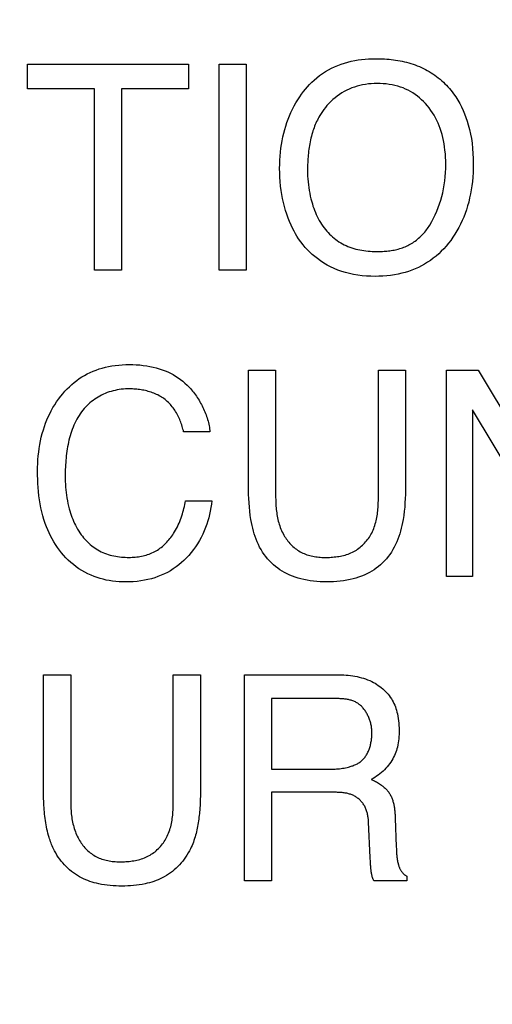
# Model space of a CAD drawing. Units: millimetres. Extents: x 0 to 1189, y 0 to 841.
# Drawn here: x 807 to 808, y 290 to 292 of the extents above; entities that cross this region are included whole.
import ezdxf

# ---------------------------------------------------------------- set-up
doc = ezdxf.new("R2010")
doc.units = ezdxf.units.MM
doc.header["$LTSCALE"] = 65.395
doc.layers.get('0').update_dxf_attribs({"linetype": 'CONTINUOUS'})
doc.layers.add('7_ALL_FEATURES', color=7, linetype='CONTINUOUS')
doc.layers.add('DEF_DRAFT_DIM', color=7, linetype='CONTINUOUS')
doc.styles.add('TEXTSTYLE_2', font='ar_wgl__.ttf')
doc.dimstyles.new('DIMSTYLE_4', dxfattribs={"dimtxt": 8.5, "dimasz": 3, "dimexe": 0.8, "dimexo": 0.2, "dimgap": 2.125, "dimtad": 1, "dimdec": 1, "dimlfac": 5, "dimdsep": 46, "dimtxsty": 'TEXTSTYLE_2', "dimblk": 'OPEN', "dimblk1": 'OPEN', "dimblk2": 'OPEN', "dimcen": 0.09, "dimazin": 2, "dimtp": 0.5, "dimtm": 0.5, "dimtfac": 1, "dimtdec": 1, "dimtofl": 0, "dimtmove": 0, "dimatfit": 3, "dimldrblk": 'OPEN', "dimfxl": 0, "dimtolj": 1, "dimarcsym": 0})

# ---------------------------------------------------------------- blocks, each defined once
blk = doc.blocks.new('*D14')
at = {"layer": 'DEF_DRAFT_DIM', "color": 2, "linetype": 'Continuous'}
for p, q in [((876.5159, 345.7268), (752.6792, 345.7268)), ((753.4792, 345.7268), (753.4792, 305.7268)), ((753.4792, 265.7268), (753.4792, 305.7268)), ((876.5159, 265.7268), (752.6792, 265.7268))]:
    blk.add_line(p, q, dxfattribs=at)
blk = doc.blocks.new('_NONE')
blk = doc.blocks.new('_OPEN')
at = {"color": 0, "linetype": 'ByBlock'}
for p, q in [((0, 0), (-1, 0.11667)), ((-1, -0.11667), (0, 0)), ((-1, 0), (0, 0))]:
    blk.add_line(p, q, dxfattribs=at)

msp = doc.modelspace()

# ---------------------------------------------------------------- linework, layer by layer
at = {"layer": '7_ALL_FEATURES', "color": 40, "linetype": 'Continuous'}
for p, q in [((807.2703, 291.8816), (807.2703, 291.9307)), ((807.2703, 291.9307), (807.5929, 291.9307)), ((807.5929, 291.9307), (807.5929, 291.8816)), ((807.6545, 291.5179), (807.6545, 291.9307)), ((807.6545, 291.9307), (807.709, 291.9307)), ((807.709, 291.9307), (807.709, 291.5179)), ((807.4045, 291.8816), (807.2703, 291.8816)), ((807.4045, 291.5179), (807.4045, 291.8816)), ((807.4587, 291.8816), (807.4587, 291.5179)), ((807.5929, 291.8816), (807.4587, 291.8816)), ((807.4587, 291.5179), (807.4045, 291.5179)), ((807.709, 291.5179), (807.6545, 291.5179)), ((807.7133, 291.0854), (807.7133, 291.3176)), ((807.7133, 291.3176), (807.7677, 291.3176)), ((807.7677, 291.3176), (807.7677, 291.062)), ((807.9736, 291.3176), (808.028, 291.3176)), ((808.028, 291.3176), (808.028, 291.0854)), ((808.1104, 290.904), (808.1104, 291.3176)), ((808.1104, 291.3176), (808.1739, 291.3176)), ((808.1739, 291.3176), (808.3726, 290.9835)), ((808.1619, 291.2379), (808.1619, 290.904)), ((808.3635, 290.904), (808.1619, 291.2379)), ((807.6361, 291.1937), (807.5834, 291.1937)), ((807.5873, 291.0558), (807.6399, 291.0558)), ((808.1619, 290.904), (808.1104, 290.904)), ((807.3026, 290.4711), (807.3026, 290.7072)), ((807.3026, 290.7072), (807.3572, 290.7072)), ((807.3572, 290.7072), (807.3572, 290.4519)), ((807.5626, 290.7072), (807.6171, 290.7072)), ((807.6171, 290.7072), (807.6171, 290.4754)), ((807.7056, 290.2942), (807.7056, 290.7072)), ((807.7056, 290.7072), (807.8867, 290.7072)), ((807.7595, 290.6593), (807.7595, 290.518)), ((807.7595, 290.518), (807.8807, 290.518)), ((807.7595, 290.4715), (807.7595, 290.2942)), ((807.9574, 290.3407), (807.954, 290.4115)), ((807.9579, 290.3311), (807.9574, 290.3407)), ((807.958, 290.3272), (807.9579, 290.3311)), ((808.0305, 290.3036), (808.0305, 290.2942)), ((807.7595, 290.2942), (807.7056, 290.2942)), ((808.0305, 290.2942), (807.9644, 290.2942))]:
    msp.add_line(p, q, dxfattribs=at)
for points in [[(807.8136, 291.5812), (807.8105, 291.586), (807.8076, 291.591), (807.8048, 291.596), (807.8021, 291.6011), (807.7987, 291.6082), (807.7956, 291.6153), (807.7926, 291.6226), (807.79, 291.63), (807.7875, 291.6374), (807.7852, 291.6454), (807.7832, 291.6534), (807.7815, 291.6615), (807.78, 291.6696), (807.7787, 291.6778), (807.7777, 291.6866), (807.7768, 291.6955), (807.7763, 291.7044), (807.7759, 291.7133), (807.7758, 291.7222), (807.7759, 291.7303), (807.7762, 291.7384), (807.7767, 291.7464), (807.7774, 291.7545), (807.7783, 291.7626), (807.7794, 291.7701), (807.7807, 291.7776), (807.7822, 291.7851), (807.7839, 291.7926), (807.7859, 291.8), (807.7879, 291.807), (807.7902, 291.814), (807.7927, 291.8208), (807.7955, 291.8277), (807.7984, 291.8344), (807.8015, 291.8409), (807.8048, 291.8473), (807.8083, 291.8536), (807.812, 291.8597), (807.8159, 291.8658), (807.8195, 291.8709), (807.8233, 291.876), (807.8273, 291.8809), (807.8314, 291.8857), (807.8357, 291.8903), (807.8401, 291.8948), (807.8447, 291.8991), (807.8501, 291.9037), (807.8557, 291.9081), (807.8614, 291.9122), (807.8674, 291.916), (807.8735, 291.9196), (807.8797, 291.9229), (807.886, 291.9259), (807.8925, 291.9286), (807.8991, 291.931), (807.9057, 291.9332), (807.9125, 291.9351), (807.9193, 291.9368), (807.9262, 291.9382), (807.9331, 291.9394), (807.9401, 291.9403), (807.9471, 291.9411), (807.9541, 291.9416), (807.9611, 291.9419), (807.968, 291.942)], [(807.968, 291.942), (807.9725, 291.9419), (807.977, 291.9418), (807.9814, 291.9417), (807.9859, 291.9415), (807.9904, 291.9412), (807.9949, 291.9408), (807.9993, 291.9403), (808.0038, 291.9398), (808.0082, 291.9392), (808.0127, 291.9385), (808.0171, 291.9377), (808.0215, 291.9368), (808.0259, 291.9359), (808.0302, 291.9348), (808.0346, 291.9337), (808.0389, 291.9324), (808.0431, 291.931), (808.0474, 291.9296), (808.0516, 291.928), (808.0557, 291.9263), (808.0598, 291.9245), (808.0638, 291.9226), (808.0678, 291.9206), (808.0717, 291.9184), (808.0755, 291.9162), (808.0793, 291.9139), (808.083, 291.9115), (808.0866, 291.9089), (808.0902, 291.9063), (808.0937, 291.9036), (808.0972, 291.9008), (808.1005, 291.8979), (808.1038, 291.8949), (808.107, 291.8918), (808.1101, 291.8887), (808.1131, 291.8855), (808.116, 291.8822), (808.1188, 291.8788), (808.1216, 291.8753), (808.1242, 291.8718)], [(808.0767, 291.6086), (808.0806, 291.6153), (808.0842, 291.6222), (808.0875, 291.6292), (808.0906, 291.6363), (808.0935, 291.6435), (808.0961, 291.6508), (808.0985, 291.6582), (808.1006, 291.6656), (808.1025, 291.6734), (808.1041, 291.6813), (808.1055, 291.6892), (808.1066, 291.6971), (808.1075, 291.7055), (808.1081, 291.7138), (808.1085, 291.7222), (808.1086, 291.7306), (808.1085, 291.7375), (808.1083, 291.7445), (808.1078, 291.7514), (808.1071, 291.7583), (808.1063, 291.7652), (808.1053, 291.7715), (808.1041, 291.7778), (808.1028, 291.784), (808.1012, 291.7902), (808.0994, 291.7963), (808.0975, 291.8019), (808.0954, 291.8074), (808.0932, 291.8128), (808.0908, 291.8181), (808.0881, 291.8234), (808.0853, 291.8285), (808.0822, 291.8335), (808.0789, 291.8384), (808.0755, 291.8432), (808.0718, 291.8478), (808.0682, 291.852), (808.0643, 291.856), (808.0603, 291.8598), (808.0562, 291.8635), (808.0519, 291.867), (808.0474, 291.8703), (808.0428, 291.8734), (808.0381, 291.8762), (808.0332, 291.8788), (808.0282, 291.8812), (808.023, 291.8833), (808.0177, 291.8852), (808.0123, 291.8869), (808.0069, 291.8883), (808.0014, 291.8895), (807.9954, 291.8905), (807.9894, 291.8913), (807.9833, 291.8918), (807.9773, 291.8921), (807.9712, 291.8922), (807.9653, 291.8921), (807.9594, 291.8918), (807.9535, 291.8913), (807.9477, 291.8905), (807.9419, 291.8895), (807.9364, 291.8883), (807.931, 291.8869), (807.9257, 291.8852), (807.9204, 291.8834), (807.9153, 291.8812), (807.9102, 291.8789), (807.9053, 291.8763), (807.9004, 291.8734), (807.8957, 291.8704), (807.8911, 291.8672), (807.8867, 291.8637), (807.8824, 291.8601), (807.8783, 291.8563), (807.8744, 291.8523), (807.8706, 291.8481), (807.8674, 291.8443), (807.8644, 291.8404), (807.8615, 291.8363), (807.8588, 291.8322), (807.8562, 291.8279)], [(808.1242, 291.8718), (808.1285, 291.8655), (808.1326, 291.859), (808.1365, 291.8523), (808.14, 291.8454), (808.1433, 291.8384), (808.1464, 291.8313), (808.1491, 291.8241), (808.1516, 291.8168), (808.1538, 291.8094), (808.1562, 291.8002), (808.1583, 291.791), (808.1599, 291.7817), (808.1613, 291.7724), (808.1624, 291.7622), (808.1631, 291.752), (808.1636, 291.7417), (808.1637, 291.7315), (808.1636, 291.7226), (808.1633, 291.7137), (808.1627, 291.7048), (808.1619, 291.696), (808.1609, 291.6871), (808.1597, 291.679), (808.1582, 291.6708), (808.1565, 291.6628), (808.1546, 291.6547), (808.1524, 291.6468), (808.15, 291.6393), (808.1474, 291.6319), (808.1446, 291.6246), (808.1416, 291.6174), (808.1382, 291.6103), (808.1348, 291.6036), (808.1311, 291.5969), (808.1271, 291.5904), (808.1229, 291.584), (808.1185, 291.5778), (808.1141, 291.572), (808.1096, 291.5665), (808.1047, 291.5611), (808.0997, 291.5559), (808.0945, 291.5509), (808.0891, 291.5462), (808.0837, 291.5418), (808.0781, 291.5377), (808.0723, 291.5338), (808.0663, 291.5302), (808.0603, 291.5268), (808.054, 291.5237), (808.0475, 291.5207), (808.0409, 291.5181), (808.0341, 291.5157), (808.0273, 291.5136), (808.0204, 291.5118), (808.0134, 291.5102), (808.0057, 291.5088), (807.9981, 291.5076), (807.9903, 291.5067), (807.9826, 291.5061), (807.9748, 291.5058), (807.9671, 291.5057), (807.9583, 291.5058), (807.9496, 291.5063), (807.9409, 291.507), (807.9322, 291.5082), (807.9236, 291.5096), (807.9157, 291.5113), (807.9078, 291.5133), (807.9001, 291.5157), (807.8925, 291.5184), (807.885, 291.5215), (807.8779, 291.5248), (807.871, 291.5284), (807.8643, 291.5324), (807.8577, 291.5366), (807.8514, 291.5412), (807.8461, 291.5453), (807.841, 291.5496), (807.8361, 291.5541), (807.8314, 291.5588), (807.8269, 291.5637), (807.8226, 291.5688), (807.8179, 291.5749), (807.8136, 291.5812)], [(807.8562, 291.8279), (807.8546, 291.825), (807.8529, 291.822), (807.8514, 291.819), (807.8499, 291.816), (807.8485, 291.8129), (807.8472, 291.8098), (807.8459, 291.8066), (807.8447, 291.8035), (807.8435, 291.8003), (807.8424, 291.7971), (807.8414, 291.7938), (807.8403, 291.7902), (807.8393, 291.7865), (807.8384, 291.7828), (807.8375, 291.7791), (807.8367, 291.7753), (807.836, 291.7716), (807.8353, 291.7678), (807.8347, 291.7641), (807.8342, 291.7603), (807.8337, 291.7565), (807.8333, 291.7527), (807.8329, 291.7489), (807.8326, 291.7451), (807.8324, 291.7413), (807.8322, 291.7374), (807.832, 291.7336), (807.8318, 291.7298), (807.8318, 291.726), (807.8317, 291.7222), (807.8317, 291.7184)], [(807.8317, 291.7184), (807.8318, 291.7126), (807.8319, 291.7068), (807.8323, 291.701), (807.8327, 291.6952), (807.8333, 291.6894), (807.8341, 291.6837), (807.835, 291.6779), (807.836, 291.6722), (807.8372, 291.6665), (807.8385, 291.6608), (807.84, 291.6552), (807.8413, 291.6509), (807.8426, 291.6466), (807.8441, 291.6423), (807.8457, 291.6381), (807.8473, 291.6339), (807.8491, 291.6298), (807.851, 291.6257), (807.853, 291.6217), (807.8552, 291.6178), (807.8575, 291.6139), (807.8598, 291.6101), (807.8624, 291.6064), (807.865, 291.6028), (807.8676, 291.5996), (807.8702, 291.5965), (807.8729, 291.5934), (807.8758, 291.5905), (807.8787, 291.5877), (807.8817, 291.5849), (807.8848, 291.5823), (807.8881, 291.5798), (807.8913, 291.5774), (807.8947, 291.5751), (807.8982, 291.573), (807.9017, 291.5709), (807.9053, 291.569), (807.9089, 291.5673), (807.9127, 291.5657), (807.9166, 291.5642), (807.9205, 291.5628), (807.9244, 291.5616), (807.9284, 291.5605), (807.9324, 291.5596), (807.9365, 291.5587), (807.9406, 291.558), (807.9447, 291.5573), (807.9488, 291.5568), (807.9529, 291.5564), (807.9571, 291.5561), (807.9612, 291.5558), (807.9654, 291.5556), (807.9695, 291.5555), (807.9736, 291.5555)], [(807.9736, 291.5555), (807.9765, 291.5555), (807.9793, 291.5556), (807.9822, 291.5557), (807.9851, 291.5559), (807.988, 291.5561), (807.9908, 291.5563), (807.9937, 291.5566), (807.9966, 291.557), (807.9994, 291.5574), (808.0023, 291.5579), (808.0051, 291.5584), (808.0079, 291.559), (808.0107, 291.5597), (808.0135, 291.5604), (808.0163, 291.5612), (808.019, 291.5621), (808.0218, 291.563), (808.0245, 291.564), (808.0271, 291.5651), (808.0298, 291.5662), (808.0324, 291.5674), (808.0349, 291.5687), (808.0375, 291.5701), (808.04, 291.5716), (808.0425, 291.5731), (808.0449, 291.5748), (808.0473, 291.5764), (808.0497, 291.5782), (808.052, 291.58), (808.0542, 291.5819), (808.0564, 291.5839), (808.0586, 291.5859), (808.0606, 291.5879), (808.0627, 291.59), (808.0646, 291.5922), (808.0666, 291.5944), (808.0684, 291.5967), (808.0702, 291.599), (808.0719, 291.6013), (808.0736, 291.6037), (808.0752, 291.6062), (808.0767, 291.6086)], [(807.2907, 291.115), (807.2908, 291.1227), (807.2911, 291.1303), (807.2915, 291.138), (807.2921, 291.1456), (807.2929, 291.1533), (807.2939, 291.1609), (807.2951, 291.1685), (807.2966, 291.176), (807.2982, 291.1835), (807.3001, 291.1909), (807.3023, 291.1983), (807.3044, 291.2049), (807.3068, 291.2113), (807.3093, 291.2178), (807.3121, 291.2241), (807.3151, 291.2303), (807.3182, 291.2364), (807.3216, 291.2425), (807.3251, 291.2484), (807.3289, 291.2541), (807.3328, 291.2598), (807.337, 291.2653), (807.3411, 291.2703), (807.3453, 291.2752), (807.3498, 291.28), (807.3544, 291.2845), (807.3592, 291.2889), (807.3641, 291.2931), (807.3691, 291.2969), (807.3742, 291.3006), (807.3795, 291.304), (807.3849, 291.3072), (807.3904, 291.3102), (807.3961, 291.313), (807.402, 291.3156), (807.408, 291.3179), (807.4141, 291.32), (807.4203, 291.3219), (807.4265, 291.3235), (807.4328, 291.3249), (807.4396, 291.3262), (807.4465, 291.3272), (807.4534, 291.3279), (807.4603, 291.3284), (807.4673, 291.3288), (807.4742, 291.3289), (807.4813, 291.3288), (807.4884, 291.3285), (807.4955, 291.328), (807.5025, 291.3273), (807.5095, 291.3263), (807.5159, 291.3252), (807.5221, 291.3239), (807.5284, 291.3224), (807.5345, 291.3206), (807.5406, 291.3185), (807.5461, 291.3164), (807.5516, 291.3141), (807.5569, 291.3115), (807.5621, 291.3087), (807.5672, 291.3057), (807.5722, 291.3025), (807.577, 291.299), (807.5817, 291.2954), (807.5861, 291.2916), (807.5904, 291.2875)], [(807.8662, 290.9422), (807.8693, 290.9422), (807.8725, 290.9423), (807.8756, 290.9424), (807.8788, 290.9426), (807.8819, 290.9428), (807.8851, 290.9431), (807.8883, 290.9434), (807.8914, 290.9438), (807.8945, 290.9443), (807.8976, 290.9449), (807.9007, 290.9455), (807.9038, 290.9462), (807.9068, 290.947), (807.9099, 290.9479), (807.9128, 290.9489), (807.9158, 290.95), (807.9186, 290.9512), (807.9215, 290.9526), (807.9243, 290.954), (807.9269, 290.9555), (807.9295, 290.9571), (807.9321, 290.9588), (807.9346, 290.9606), (807.937, 290.9625), (807.9393, 290.9645), (807.9416, 290.9665), (807.9438, 290.9687), (807.946, 290.9709), (807.948, 290.9732), (807.95, 290.9756), (807.9519, 290.978), (807.9538, 290.9805), (807.9555, 290.983), (807.9572, 290.9856), (807.9587, 290.9883), (807.9602, 290.991), (807.9617, 290.9939), (807.963, 290.997), (807.9643, 291), (807.9655, 291.0031), (807.9665, 291.0062), (807.9675, 291.0094), (807.9684, 291.0126), (807.9692, 291.0158), (807.9699, 291.019), (807.9706, 291.0223), (807.9711, 291.0256), (807.9716, 291.0288), (807.9721, 291.0322), (807.9724, 291.0355), (807.9727, 291.0388), (807.973, 291.0421), (807.9732, 291.0455), (807.9734, 291.0488), (807.9735, 291.0521), (807.9736, 291.0554), (807.9736, 291.0587), (807.9736, 291.3176)], [(807.5904, 291.2875), (807.5926, 291.2853), (807.5948, 291.2829), (807.5969, 291.2806), (807.599, 291.2781), (807.6011, 291.2757), (807.6031, 291.2732), (807.6051, 291.2706), (807.607, 291.268), (807.6089, 291.2653), (807.6107, 291.2627), (807.6125, 291.2599), (807.6142, 291.2572), (807.6159, 291.2544), (807.6175, 291.2516), (807.6191, 291.2487), (807.6206, 291.2458), (807.622, 291.2429), (807.6234, 291.2399), (807.6248, 291.237), (807.626, 291.234), (807.6272, 291.231), (807.6284, 291.2279), (807.6294, 291.2249), (807.6304, 291.2218), (807.6314, 291.2187), (807.6322, 291.2156), (807.633, 291.2125), (807.6337, 291.2094), (807.6344, 291.2063), (807.6349, 291.2031), (807.6354, 291.2), (807.6358, 291.1968), (807.6361, 291.1937)], [(807.4749, 291.2801), (807.4708, 291.28), (807.4667, 291.2799), (807.4626, 291.2796), (807.4585, 291.2792), (807.4543, 291.2786), (807.4503, 291.2779), (807.4462, 291.2771), (807.4422, 291.2762), (807.4382, 291.2751), (807.4342, 291.2739), (807.4303, 291.2726), (807.4264, 291.2711), (807.4226, 291.2694), (807.419, 291.2677), (807.4154, 291.2658), (807.4119, 291.2638), (807.4085, 291.2616), (807.4051, 291.2594), (807.4019, 291.257), (807.3987, 291.2545), (807.3956, 291.2519), (807.3926, 291.2492), (807.3897, 291.2464), (807.3869, 291.2435), (807.3842, 291.2405), (807.3816, 291.2374), (807.3789, 291.2339), (807.3763, 291.2303), (807.3739, 291.2267), (807.3716, 291.2229), (807.3694, 291.2191), (807.3673, 291.2152), (807.3653, 291.2112), (807.3635, 291.2072), (807.3618, 291.2031), (807.3602, 291.1989), (807.3587, 291.1947), (807.3573, 291.1905), (807.3559, 291.1862), (807.3547, 291.1818), (807.3536, 291.1774), (807.3526, 291.173), (807.3517, 291.1685), (807.3508, 291.1641), (807.3501, 291.1596), (807.3494, 291.1551), (807.3488, 291.1505), (807.3482, 291.146), (807.3477, 291.1415), (807.3473, 291.1369), (807.347, 291.1324), (807.3467, 291.1279), (807.3465, 291.1233), (807.3463, 291.1188), (807.3462, 291.1144), (807.3462, 291.1099), (807.3461, 291.1055)], [(807.5834, 291.1937), (807.5828, 291.1965), (807.5821, 291.1994), (807.5813, 291.2022), (807.5805, 291.205), (807.5796, 291.2078), (807.5787, 291.2106), (807.5777, 291.2134), (807.5766, 291.2162), (807.5755, 291.2189), (807.5743, 291.2217), (807.573, 291.2244), (807.5717, 291.227), (807.5703, 291.2296), (807.5688, 291.2322), (807.5673, 291.2348), (807.5657, 291.2373), (807.5641, 291.2397), (807.5624, 291.2421), (807.5606, 291.2444), (807.5587, 291.2467), (807.5568, 291.2489), (807.5548, 291.251), (807.5528, 291.2531), (807.5506, 291.255), (807.5484, 291.2569), (807.5462, 291.2587), (807.5439, 291.2605), (807.5415, 291.2621), (807.5391, 291.2636), (807.5367, 291.2651), (807.5341, 291.2665), (807.5316, 291.2679), (807.5289, 291.2691), (807.5263, 291.2703), (807.5236, 291.2714), (807.5209, 291.2724), (807.5181, 291.2734), (807.5153, 291.2743), (807.5125, 291.2751), (807.5096, 291.2759), (807.5068, 291.2766), (807.5039, 291.2772), (807.501, 291.2778), (807.4981, 291.2783), (807.4952, 291.2787), (807.4923, 291.2791), (807.4894, 291.2794), (807.4865, 291.2796), (807.4836, 291.2798), (807.4807, 291.28), (807.4778, 291.2801), (807.4749, 291.2801)], [(807.6399, 291.0558), (807.6391, 291.0489), (807.638, 291.0421), (807.6368, 291.0353), (807.6354, 291.0286), (807.6337, 291.0219), (807.6318, 291.0153), (807.6297, 291.0087), (807.6274, 291.0022), (807.6248, 290.9958), (807.6218, 290.9891), (807.6186, 290.9825), (807.615, 290.9761), (807.6112, 290.9698), (807.6072, 290.9637), (807.6029, 290.9578), (807.5984, 290.952), (807.5936, 290.9464), (807.5889, 290.9413), (807.584, 290.9364), (807.5789, 290.9318), (807.5737, 290.9273), (807.5682, 290.9231), (807.5626, 290.9192), (807.5568, 290.9156), (807.5509, 290.9123), (807.5448, 290.9092), (807.5386, 290.9064), (807.532, 290.9038), (807.5254, 290.9015), (807.5187, 290.8995), (807.5118, 290.8978), (807.5049, 290.8964), (807.4975, 290.8951), (807.49, 290.8942), (807.4824, 290.8935), (807.4748, 290.8931), (807.4673, 290.893), (807.4607, 290.8931), (807.454, 290.8934), (807.4475, 290.894), (807.4409, 290.8948), (807.4344, 290.8958), (807.4282, 290.8969), (807.4221, 290.8984), (807.4161, 290.9), (807.4101, 290.9019), (807.4042, 290.904), (807.3978, 290.9066), (807.3916, 290.9095), (807.3855, 290.9126), (807.3795, 290.916), (807.3737, 290.9197), (807.368, 290.9236), (807.3625, 290.9278), (807.3572, 290.9322), (807.3521, 290.9368), (807.3474, 290.9415), (807.3428, 290.9465), (807.3385, 290.9516), (807.3343, 290.9569), (807.3304, 290.9623), (807.3267, 290.9679), (807.3231, 290.9736), (807.3198, 290.9795), (807.3167, 290.9854), (807.3137, 290.9915), (807.311, 290.9977), (807.3084, 291.0039), (807.3061, 291.0102), (807.3035, 291.018), (807.3012, 291.0259), (807.2992, 291.0338), (807.2974, 291.0418), (807.2959, 291.0498), (807.2946, 291.0579), (807.2935, 291.066), (807.2926, 291.0742), (807.2919, 291.0823), (807.2914, 291.0905), (807.291, 291.0987), (807.2908, 291.1069), (807.2907, 291.115)], [(807.3461, 291.1055), (807.3462, 291.1), (807.3463, 291.0944), (807.3466, 291.0889), (807.3469, 291.0834), (807.3474, 291.0779), (807.348, 291.0724), (807.3487, 291.0669), (807.3495, 291.0614), (807.3504, 291.0559), (807.3515, 291.0505), (807.3528, 291.0451), (807.3541, 291.0397), (807.3553, 291.0354), (807.3566, 291.0312), (807.358, 291.027), (807.3596, 291.0228), (807.3612, 291.0187), (807.3629, 291.0146), (807.3647, 291.0105), (807.3667, 291.0066), (807.3688, 291.0026), (807.371, 290.9988), (807.3733, 290.995), (807.3757, 290.9913), (807.3783, 290.9877), (807.3806, 290.9847), (807.383, 290.9817), (807.3855, 290.9789), (807.388, 290.9761), (807.3907, 290.9734), (807.3934, 290.9708), (807.3963, 290.9682), (807.3992, 290.9658), (807.4021, 290.9635), (807.4052, 290.9613), (807.4083, 290.9592), (807.4115, 290.9572), (807.4148, 290.9554), (807.4182, 290.9537), (807.4216, 290.9521), (807.4251, 290.9506), (807.4287, 290.9493), (807.4323, 290.9481), (807.436, 290.947), (807.4397, 290.9461), (807.4435, 290.9453), (807.4472, 290.9445), (807.451, 290.9439), (807.4548, 290.9434), (807.4586, 290.943), (807.4625, 290.9427), (807.4663, 290.9425), (807.4701, 290.9424), (807.4739, 290.9423)], [(808.028, 291.0854), (808.0279, 291.077), (808.0277, 291.0685), (808.0274, 291.0601), (808.0269, 291.0516), (808.0263, 291.0432), (808.0254, 291.0348), (808.0243, 291.0264), (808.023, 291.018), (808.022, 291.0122), (808.0208, 291.0065), (808.0195, 291.0009), (808.0181, 290.9952), (808.0164, 290.9896), (808.0146, 290.9841), (808.0127, 290.9786), (808.0105, 290.9733), (808.0081, 290.968), (808.0055, 290.9629), (808.0028, 290.958), (807.9998, 290.9531), (807.9966, 290.9484), (807.9932, 290.9439), (807.9897, 290.9395), (807.9859, 290.9353), (807.982, 290.9314), (807.978, 290.9276), (807.9738, 290.9241), (807.9694, 290.9207), (807.9649, 290.9175), (807.9603, 290.9146), (807.9555, 290.9118), (807.9503, 290.9091), (807.945, 290.9067), (807.9396, 290.9045), (807.934, 290.9025), (807.9284, 290.9007), (807.9228, 290.8991), (807.9171, 290.8977), (807.9105, 290.8964), (807.9039, 290.8953), (807.8972, 290.8944), (807.8906, 290.8938), (807.8839, 290.8933), (807.8772, 290.8931), (807.8705, 290.893), (807.8638, 290.8931), (807.8571, 290.8933), (807.8505, 290.8938), (807.8438, 290.8944), (807.8372, 290.8953), (807.8306, 290.8964), (807.8241, 290.8977), (807.8184, 290.8991), (807.8127, 290.9007), (807.8071, 290.9025), (807.8016, 290.9045), (807.7962, 290.9067), (807.7909, 290.9091), (807.7857, 290.9118), (807.7809, 290.9146), (807.7763, 290.9175), (807.7718, 290.9207), (807.7674, 290.9241), (807.7632, 290.9276), (807.7592, 290.9314), (807.7554, 290.9353), (807.7516, 290.9395), (807.748, 290.9439), (807.7446, 290.9484), (807.7414, 290.9531), (807.7385, 290.958), (807.7357, 290.9629), (807.7332, 290.968), (807.7308, 290.9733), (807.7286, 290.9786), (807.7266, 290.9841), (807.7248, 290.9896), (807.7232, 290.9952), (807.7218, 291.0009), (807.7205, 291.0065), (807.7194, 291.0122), (807.7183, 291.018), (807.717, 291.0264), (807.716, 291.0348), (807.7151, 291.0432), (807.7144, 291.0516), (807.7139, 291.0601), (807.7136, 291.0685), (807.7134, 291.077), (807.7133, 291.0854)], [(807.4739, 290.9423), (807.477, 290.9424), (807.4801, 290.9425), (807.4833, 290.9427), (807.4864, 290.9429), (807.4895, 290.9432), (807.4927, 290.9437), (807.4958, 290.9441), (807.4989, 290.9447), (807.502, 290.9454), (807.5051, 290.9461), (807.5081, 290.947), (807.5111, 290.9479), (807.5141, 290.9489), (807.517, 290.95), (807.5199, 290.9513), (807.5227, 290.9526), (807.5255, 290.954), (807.5282, 290.9555), (807.5309, 290.9571), (807.5334, 290.9588), (807.536, 290.9606), (807.5384, 290.9624), (807.5408, 290.9644), (807.5432, 290.9664), (807.5455, 290.9685), (807.5477, 290.9707), (807.5499, 290.9729), (807.552, 290.9752), (807.554, 290.9776), (807.556, 290.98), (807.5579, 290.9825), (807.5598, 290.985), (807.5615, 290.9876), (807.5632, 290.9902), (807.5653, 290.9935), (807.5673, 290.9969), (807.5691, 291.0003), (807.5709, 291.0038), (807.5725, 291.0073), (807.5741, 291.0109), (807.5756, 291.0145), (807.577, 291.0182), (807.5783, 291.0218), (807.5796, 291.0255), (807.5808, 291.0293), (807.5819, 291.033), (807.5829, 291.0368), (807.5839, 291.0405), (807.5848, 291.0443), (807.5857, 291.0481), (807.5865, 291.0519), (807.5873, 291.0558)], [(807.7677, 291.062), (807.7678, 291.0587), (807.7678, 291.0553), (807.7679, 291.052), (807.7681, 291.0486), (807.7683, 291.0452), (807.7686, 291.0418), (807.7689, 291.0385), (807.7693, 291.0351), (807.7698, 291.0317), (807.7703, 291.0284), (807.7709, 291.025), (807.7715, 291.0217), (807.7722, 291.0184), (807.773, 291.0151), (807.7739, 291.0119), (807.7749, 291.0087), (807.776, 291.0055), (807.7771, 291.0023), (807.7783, 290.9992), (807.7797, 290.9961), (807.7811, 290.993), (807.7826, 290.99), (807.7842, 290.9871), (807.7857, 290.9845), (807.7873, 290.982), (807.7889, 290.9796), (807.7907, 290.9772), (807.7925, 290.9748), (807.7943, 290.9725), (807.7963, 290.9703), (807.7983, 290.9681), (807.8004, 290.9661), (807.8025, 290.964), (807.8048, 290.9621), (807.807, 290.9602), (807.8094, 290.9585), (807.8118, 290.9568), (807.8142, 290.9552), (807.8168, 290.9537), (807.8194, 290.9523), (807.8221, 290.951), (807.8249, 290.9498), (807.8277, 290.9487), (807.8305, 290.9476), (807.8334, 290.9467), (807.8363, 290.9459), (807.8392, 290.9452), (807.8422, 290.9445), (807.8452, 290.944), (807.8482, 290.9435), (807.8512, 290.9431), (807.8542, 290.9428), (807.8572, 290.9425), (807.8602, 290.9423), (807.8632, 290.9422), (807.8662, 290.9422)], [(807.4552, 290.3321), (807.4583, 290.3322), (807.4615, 290.3322), (807.4646, 290.3323), (807.4678, 290.3325), (807.471, 290.3327), (807.4741, 290.333), (807.4773, 290.3334), (807.4804, 290.3338), (807.4835, 290.3343), (807.4867, 290.3348), (807.4898, 290.3355), (807.4928, 290.3362), (807.4959, 290.337), (807.4989, 290.3379), (807.5019, 290.3389), (807.5048, 290.34), (807.5077, 290.3412), (807.5105, 290.3425), (807.5133, 290.344), (807.516, 290.3455), (807.5186, 290.3471), (807.5211, 290.3488), (807.5236, 290.3505), (807.526, 290.3524), (807.5284, 290.3544), (807.5306, 290.3565), (807.5329, 290.3586), (807.535, 290.3608), (807.5371, 290.3631), (807.539, 290.3654), (807.541, 290.3679), (807.5428, 290.3703), (807.5445, 290.3729), (807.5462, 290.3755), (807.5477, 290.3781), (807.5492, 290.3808), (807.5507, 290.3838), (807.552, 290.3868), (807.5533, 290.3898), (807.5545, 290.3929), (807.5555, 290.396), (807.5565, 290.3992), (807.5574, 290.4024), (807.5582, 290.4056), (807.5589, 290.4088), (807.5595, 290.4121), (807.5601, 290.4154), (807.5606, 290.4187), (807.561, 290.422), (807.5614, 290.4253), (807.5617, 290.4286), (807.562, 290.432), (807.5622, 290.4353), (807.5623, 290.4386), (807.5624, 290.442), (807.5625, 290.4453), (807.5625, 290.4486), (807.5626, 290.7072)], [(807.8867, 290.7072), (807.8911, 290.7072), (807.8955, 290.7071), (807.9, 290.707), (807.9044, 290.7067), (807.9088, 290.7064), (807.9133, 290.706), (807.9177, 290.7055), (807.9221, 290.7049), (807.9265, 290.7042), (807.9309, 290.7033), (807.9352, 290.7023), (807.9395, 290.7012), (807.9438, 290.7), (807.948, 290.6986), (807.9521, 290.6971), (807.9562, 290.6953), (807.9603, 290.6935), (807.9636, 290.6917), (807.9669, 290.6899), (807.9701, 290.6879), (807.9733, 290.6858), (807.9764, 290.6836), (807.9794, 290.6813), (807.9823, 290.6789), (807.9851, 290.6764), (807.9878, 290.6738), (807.9904, 290.671), (807.9929, 290.6682), (807.9953, 290.6653), (807.9975, 290.6622), (807.9996, 290.6591), (808.0015, 290.6559), (808.0033, 290.6527), (808.0049, 290.6495), (808.0063, 290.6461), (808.0077, 290.6427), (808.0089, 290.6393), (808.0099, 290.6358), (808.0109, 290.6323), (808.0118, 290.6287), (808.0127, 290.6241), (808.0135, 290.6195), (808.0141, 290.6148), (808.0146, 290.6101), (808.0149, 290.6054), (808.0151, 290.6006), (808.0152, 290.5959), (808.0151, 290.5916), (808.015, 290.5874), (808.0148, 290.5831), (808.0144, 290.5789), (808.0139, 290.5747), (808.0133, 290.5705), (808.0125, 290.5663), (808.0116, 290.5621), (808.0107, 290.5586), (808.0096, 290.5551), (808.0084, 290.5517), (808.0071, 290.5483), (808.0057, 290.5449), (808.0041, 290.5416), (808.0024, 290.5384), (808.0006, 290.5353), (807.9984, 290.5319), (807.9962, 290.5287), (807.9937, 290.5255), (807.9912, 290.5225), (807.9885, 290.5195), (807.9858, 290.5167), (807.9829, 290.514), (807.9798, 290.5112), (807.9766, 290.5086), (807.9733, 290.5061), (807.9699, 290.5037), (807.9664, 290.5014), (807.9629, 290.4993), (807.9593, 290.4972)], [(807.9607, 290.5907), (807.9606, 290.5925), (807.9606, 290.5944), (807.9604, 290.5963), (807.9603, 290.5983), (807.96, 290.6002), (807.9598, 290.6021), (807.9595, 290.604), (807.9591, 290.606), (807.9587, 290.6079), (807.9582, 290.6098), (807.9577, 290.6118), (807.9571, 290.6137), (807.9565, 290.6156), (807.9559, 290.6175), (807.9552, 290.6194), (807.9544, 290.6212), (807.9537, 290.6231), (807.9528, 290.6249), (807.9519, 290.6267), (807.951, 290.6284), (807.9501, 290.6302), (807.9491, 290.6319), (807.948, 290.6335), (807.9469, 290.6351), (807.9458, 290.6367), (807.9446, 290.6383), (807.9434, 290.6398), (807.9421, 290.6412), (807.9408, 290.6426), (807.9395, 290.644), (807.9381, 290.6453), (807.9367, 290.6465), (807.9352, 290.6477), (807.9337, 290.6488), (807.9322, 290.6498), (807.9306, 290.6508), (807.9291, 290.6517), (807.9275, 290.6525), (807.9258, 290.6533), (807.9241, 290.654), (807.9225, 290.6547), (807.9207, 290.6553), (807.919, 290.6558), (807.9172, 290.6563), (807.9154, 290.6568), (807.9136, 290.6572), (807.9118, 290.6575), (807.91, 290.6578), (807.9081, 290.6581), (807.9063, 290.6584), (807.9044, 290.6586), (807.9026, 290.6587), (807.9007, 290.6589), (807.8988, 290.659), (807.8969, 290.6591), (807.8951, 290.6592), (807.8932, 290.6592), (807.8914, 290.6593), (807.8895, 290.6593), (807.7595, 290.6593)], [(807.8807, 290.518), (807.8838, 290.518), (807.8868, 290.5181), (807.8898, 290.5183), (807.8928, 290.5185), (807.8958, 290.5188), (807.8988, 290.5191), (807.9018, 290.5196), (807.9048, 290.5201), (807.9078, 290.5206), (807.9108, 290.5213), (807.9138, 290.522), (807.9156, 290.5225), (807.9174, 290.523), (807.9193, 290.5236), (807.9211, 290.5242), (807.9229, 290.5248), (807.9247, 290.5255), (807.9264, 290.5262), (807.9281, 290.527), (807.9298, 290.5278), (807.9315, 290.5286), (807.9332, 290.5295), (807.9347, 290.5305), (807.9363, 290.5315), (807.9378, 290.5326), (807.9392, 290.5338), (807.9407, 290.535), (807.942, 290.5363), (807.9433, 290.5376), (807.9446, 290.539), (807.9458, 290.5405), (807.947, 290.542), (807.9481, 290.5436), (807.9491, 290.5452), (807.9501, 290.5468), (807.9511, 290.5485), (807.952, 290.5502), (807.9528, 290.552), (807.9536, 290.5538), (807.9544, 290.5556), (807.9551, 290.5575), (807.9558, 290.5594), (807.9564, 290.5613), (807.9569, 290.5632), (807.9575, 290.5652), (807.958, 290.5671), (807.9584, 290.5691), (807.9588, 290.571), (807.9592, 290.573), (807.9595, 290.575), (807.9598, 290.577), (807.96, 290.579), (807.9602, 290.581), (807.9604, 290.5829), (807.9605, 290.5849), (807.9606, 290.5868), (807.9607, 290.5888), (807.9607, 290.5907)], [(807.9593, 290.4972), (807.9614, 290.4963), (807.9635, 290.4953), (807.9656, 290.4943), (807.9677, 290.4932), (807.9697, 290.4921), (807.9718, 290.491), (807.9738, 290.4898), (807.9757, 290.4885), (807.9777, 290.4872), (807.9796, 290.4859), (807.9811, 290.4847), (807.9826, 290.4836), (807.9841, 290.4824), (807.9855, 290.4811), (807.9869, 290.4799), (807.9883, 290.4786), (807.9896, 290.4772), (807.9909, 290.4758), (807.9921, 290.4744), (807.9933, 290.473), (807.9944, 290.4715), (807.9954, 290.47), (807.9964, 290.4684), (807.9973, 290.4668), (807.9982, 290.4652), (807.999, 290.4636), (807.9998, 290.4619), (808.0005, 290.4602), (808.0012, 290.4585), (808.0018, 290.4567), (808.0024, 290.455), (808.0029, 290.4532), (808.0034, 290.4514), (808.0039, 290.4495), (808.0043, 290.4477), (808.0047, 290.4458), (808.0051, 290.444), (808.0054, 290.4421), (808.0057, 290.4402), (808.0059, 290.4383), (808.0062, 290.4364), (808.0064, 290.4345), (808.0066, 290.4327), (808.0067, 290.4308), (808.0069, 290.4289), (808.007, 290.427), (808.0071, 290.4251), (808.0072, 290.4232), (808.0073, 290.4214), (808.0073, 290.4195)], [(807.6171, 290.4754), (807.6171, 290.4694), (807.617, 290.4634), (807.6168, 290.4574), (807.6166, 290.4515), (807.6163, 290.4455), (807.6159, 290.4395), (807.6156, 290.4358), (807.6153, 290.4322), (807.6149, 290.4286), (807.6146, 290.4249), (807.6141, 290.4213), (807.6137, 290.4176), (807.6132, 290.414), (807.6126, 290.4104), (807.612, 290.4068), (807.6114, 290.4032), (807.6107, 290.3996), (807.6099, 290.396), (807.6091, 290.3925), (807.6082, 290.389), (807.6073, 290.3854), (807.6063, 290.382), (807.6052, 290.3785), (807.6041, 290.3751), (807.6029, 290.3716), (807.6016, 290.3683), (807.6002, 290.3649), (807.5987, 290.3616), (807.5972, 290.3583)], [(807.3224, 290.3583), (807.3211, 290.3611), (807.3199, 290.3638), (807.3188, 290.3666), (807.3176, 290.3695), (807.3166, 290.3723), (807.3156, 290.3752), (807.3147, 290.3781), (807.3138, 290.381), (807.3125, 290.3851), (807.3114, 290.3893), (807.3104, 290.3935), (807.3094, 290.3977), (807.3085, 290.402), (807.3077, 290.4062), (807.307, 290.4105), (807.3063, 290.4148), (807.3057, 290.4191), (807.3052, 290.4234), (807.3047, 290.4277), (807.3043, 290.432), (807.3039, 290.4363), (807.3036, 290.4407), (807.3034, 290.445), (807.3031, 290.4494), (807.303, 290.4537), (807.3028, 290.4581), (807.3027, 290.4624), (807.3026, 290.4667), (807.3026, 290.4711)], [(807.954, 290.4115), (807.9538, 290.4134), (807.9537, 290.4154), (807.9535, 290.4173), (807.9533, 290.4192), (807.953, 290.4212), (807.9527, 290.4231), (807.9524, 290.425), (807.952, 290.4269), (807.9516, 290.4288), (807.9511, 290.4307), (807.9506, 290.4325), (807.95, 290.4344), (807.9493, 290.4362), (807.9486, 290.438), (807.9479, 290.4398), (807.947, 290.4415), (807.9462, 290.4433), (807.9453, 290.4449), (807.9443, 290.4464), (807.9433, 290.448), (807.9422, 290.4495), (807.9411, 290.4509), (807.9399, 290.4523), (807.9387, 290.4537), (807.9375, 290.4551), (807.9362, 290.4563), (807.9348, 290.4576), (807.9334, 290.4588), (807.932, 290.4599), (807.9305, 290.461), (807.929, 290.462), (807.9275, 290.463), (807.9259, 290.4639), (807.9243, 290.4647), (807.9227, 290.4655), (807.921, 290.4662), (807.9193, 290.4669), (807.9176, 290.4675), (807.9158, 290.468), (807.914, 290.4685), (807.9123, 290.469), (807.9105, 290.4694), (807.9086, 290.4697), (807.9068, 290.47), (807.905, 290.4703), (807.9031, 290.4705), (807.9012, 290.4707), (807.8994, 290.4709), (807.8975, 290.4711), (807.8956, 290.4712), (807.8937, 290.4713), (807.8918, 290.4713), (807.8899, 290.4714), (807.8881, 290.4714), (807.8862, 290.4714), (807.8843, 290.4715), (807.7595, 290.4715)], [(807.3572, 290.4519), (807.3572, 290.4486), (807.3572, 290.4452), (807.3574, 290.4419), (807.3575, 290.4385), (807.3577, 290.4352), (807.358, 290.4318), (807.3583, 290.4284), (807.3587, 290.4251), (807.3591, 290.4217), (807.3596, 290.4184), (807.3602, 290.4151), (807.3609, 290.4118), (807.3616, 290.4085), (807.3624, 290.4052), (807.3633, 290.402), (807.3642, 290.3987), (807.3653, 290.3956), (807.3664, 290.3924), (807.3676, 290.3893), (807.3689, 290.3862), (807.3703, 290.3832), (807.3718, 290.3802), (807.3734, 290.3772), (807.3749, 290.3747), (807.3765, 290.3721), (807.3781, 290.3697), (807.3799, 290.3673), (807.3816, 290.3649), (807.3835, 290.3626), (807.3855, 290.3604), (807.3875, 290.3582), (807.3895, 290.3561), (807.3917, 290.3541), (807.3939, 290.3521), (807.3962, 290.3502), (807.3985, 290.3485), (807.4009, 290.3468), (807.4034, 290.3452), (807.4059, 290.3437), (807.4085, 290.3423), (807.4112, 290.3409), (807.414, 290.3397), (807.4168, 290.3386), (807.4196, 290.3376), (807.4225, 290.3367), (807.4254, 290.3359), (807.4283, 290.3351), (807.4312, 290.3345), (807.4342, 290.3339), (807.4372, 290.3334), (807.4402, 290.333), (807.4432, 290.3327), (807.4462, 290.3325), (807.4492, 290.3323), (807.4522, 290.3322), (807.4552, 290.3321)], [(808.0073, 290.4195), (808.0095, 290.362), (808.0096, 290.3579)], [(807.5972, 290.3583), (807.595, 290.354), (807.5926, 290.3498), (807.5901, 290.3456), (807.5874, 290.3416), (807.5846, 290.3376), (807.5816, 290.3337), (807.5784, 290.3299), (807.5752, 290.3263), (807.5717, 290.3227), (807.5682, 290.3193), (807.5645, 290.3161), (807.5608, 290.3129), (807.5569, 290.31), (807.5529, 290.3072), (807.5488, 290.3045), (807.5446, 290.3021), (807.5405, 290.2999), (807.5364, 290.298), (807.5323, 290.2961), (807.528, 290.2944), (807.5237, 290.2929), (807.5194, 290.2915), (807.515, 290.2902), (807.5106, 290.2891), (807.5061, 290.288), (807.5004, 290.2869), (807.4946, 290.2859), (807.4888, 290.2851), (807.483, 290.2844), (807.4771, 290.284), (807.4713, 290.2836), (807.4654, 290.2834), (807.4595, 290.2834), (807.4537, 290.2834), (807.4479, 290.2836), (807.442, 290.284), (807.4362, 290.2845), (807.4304, 290.2851), (807.4247, 290.2859), (807.4189, 290.2869), (807.4132, 290.288), (807.4088, 290.2891), (807.4044, 290.2902), (807.4, 290.2915), (807.3957, 290.2929), (807.3914, 290.2944), (807.3872, 290.2961), (807.383, 290.298), (807.3789, 290.2999), (807.3749, 290.3021), (807.3707, 290.3045), (807.3666, 290.3072), (807.3626, 290.31), (807.3588, 290.3129), (807.355, 290.3161), (807.3513, 290.3193), (807.3478, 290.3227), (807.3444, 290.3263), (807.3411, 290.3299), (807.338, 290.3337), (807.335, 290.3376), (807.3322, 290.3416), (807.3295, 290.3457), (807.327, 290.3498), (807.3246, 290.354), (807.3224, 290.3583)], [(808.0096, 290.3579), (808.0097, 290.3558), (808.0098, 290.3537), (808.0099, 290.3516), (808.0101, 290.3495), (808.0102, 290.3474), (808.0104, 290.3453), (808.0106, 290.3433), (808.0109, 290.3412), (808.0112, 290.3391), (808.0115, 290.337), (808.0118, 290.335), (808.0122, 290.3329), (808.0126, 290.3309), (808.0131, 290.3288), (808.0134, 290.3276), (808.0137, 290.3264), (808.0141, 290.3252), (808.0145, 290.324), (808.0149, 290.3228), (808.0153, 290.3216), (808.0158, 290.3205), (808.0162, 290.3193), (808.0168, 290.3182), (808.0173, 290.3171), (808.0179, 290.316), (808.0185, 290.3149), (808.0192, 290.3138), (808.0199, 290.3128), (808.0205, 290.312), (808.0211, 290.3112), (808.0218, 290.3104), (808.0225, 290.3096), (808.0232, 290.3089), (808.0239, 290.3082), (808.0246, 290.3075), (808.0254, 290.3068), (808.0262, 290.3062), (808.027, 290.3056), (808.0279, 290.3051), (808.0288, 290.3045), (808.0296, 290.3041), (808.0305, 290.3036)], [(807.9644, 290.2942), (807.9639, 290.2952), (807.9635, 290.2961), (807.9631, 290.297), (807.9627, 290.298), (807.9623, 290.299), (807.962, 290.2999), (807.9617, 290.3009), (807.9614, 290.3019), (807.9611, 290.3029), (807.9609, 290.3039), (807.9607, 290.305), (807.9604, 290.306), (807.9602, 290.307), (807.9601, 290.308), (807.9597, 290.3099), (807.9594, 290.3119), (807.9592, 290.3138), (807.959, 290.3157), (807.9587, 290.3176), (807.9586, 290.3195), (807.9584, 290.3214), (807.9583, 290.3234), (807.9581, 290.3253), (807.958, 290.3272)]]:
    msp.add_lwpolyline(points, dxfattribs=at)

# ---------------------------------------------------------------- dimensions: what is measured, and where the dimension line sits
at = {"layer": 'DEF_DRAFT_DIM', "color": 2, "linetype": 'Continuous'}
dim = msp.add_linear_dim(base=(753.4792, 265.7268), p1=(876.7159, 345.7268), p2=(876.7159, 265.7268), angle=270, text='<> (VESA)', dimstyle='DIMSTYLE_4', override={"dimblk1": 'NONE', "dimblk2": 'NONE', "dimsah": 1}, dxfattribs=at)
dim.commit()
dim.dimension.update_dxf_attribs({"geometry": '*D14', "text_midpoint": (753.4792, 274.4285), "dimtype": 160})

doc.saveas('drawing.dxf')
